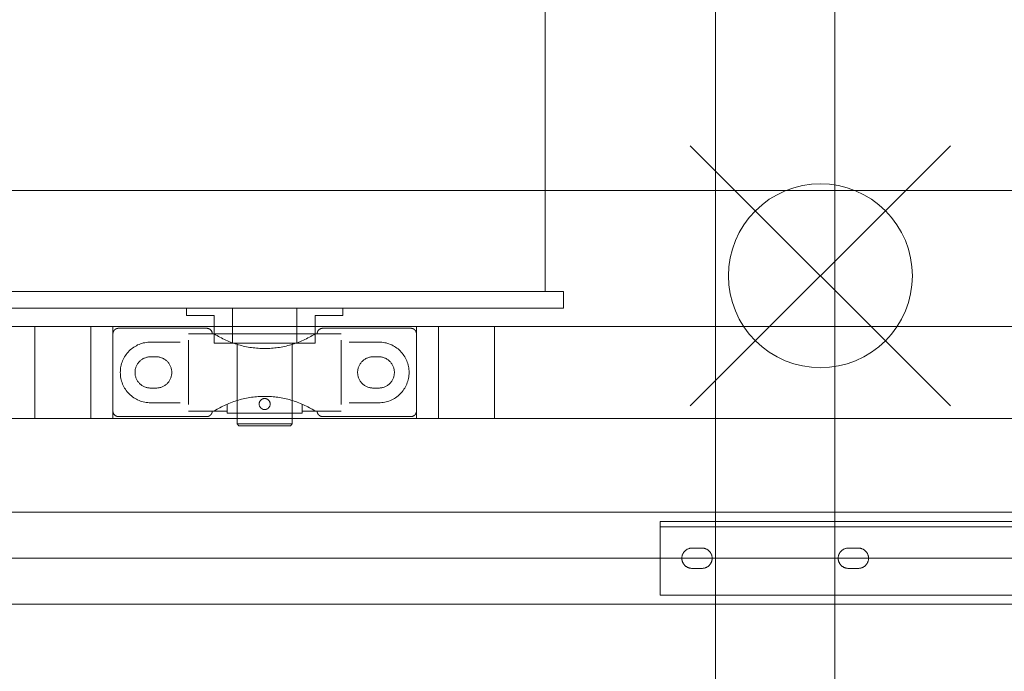
# Model space of a CAD drawing. Units: millimetres. Extents: x -31501 to 31501, y -22274 to 22274.
# Drawn here: x 18073 to 18608, y 6081 to 6435 of the extents above; entities that cross this region are included whole.
import ezdxf

# ---------------------------------------------------------------- set-up
doc = ezdxf.new("R2010")
doc.units = ezdxf.units.MM
doc.header["$LTSCALE"] = 381
doc.linetypes.add('AM_ISO02W050x2', pattern=[0.738189, 0.590551, -0.147638])
doc.layers.get('0').update_dxf_attribs({"lineweight": 18})
for name, color, linetype, lineweight in [('drum', 7, 'Continuous', 18), ('frame', 7, 'Continuous', 50), ('machinebase', 7, 'Continuous', 18), ('pillowbase', 7, 'Continuous', 18), ('S45C SHAFT', 7, 'Continuous', 18), ('S_Sunoko1', 7, 'Continuous', 20), ('SA57-0.4', 7, 'Continuous', 18), ('turimono', 7, 'Continuous', 50), ('サーフェス パターン', 7, 'Continuous', 5), ('一般', 7, 'Continuous', 5)]:
    doc.layers.add(name, color=color, linetype=linetype, lineweight=lineweight)
doc.layers.add('S_kikou0', color=7, linetype='Continuous', lineweight=20, true_color=0x28bda9)
doc.layers.add('turiten', color=2, linetype='Continuous', lineweight=35, true_color=0xffff00)

# ---------------------------------------------------------------- blocks, each defined once
blk = doc.blocks.new('turiten2')
at = {"layer": 'turiten', "color": 1, "linetype": 'Continuous', "lineweight": 18, "true_color": 0xff0000}
for points in [[(-35.35, 35.36, 0), (35.36, -35.35, 0)], [(-35.35, -35.35, 0), (35.36, 35.36, 0)]]:
    blk.add_polyline3d(points, dxfattribs=at)
at = {"layer": 'turiten', "color": 7, "linetype": 'Continuous', "lineweight": 18}
blk.add_polyline3d([(25, 0, 0), (24.88, -2.45, 0), (24.52, -4.88, 0), (23.92, -7.26, 0), (23.1, -9.57, 0), (22.05, -11.78, 0), (20.79, -13.89, 0), (19.33, -15.86, 0), (17.68, -17.68, 0), (15.86, -19.32, 0), (13.89, -20.79, 0), (11.79, -22.05, 0), (9.57, -23.1, 0), (7.26, -23.92, 0), (4.88, -24.52, 0), (2.45, -24.88, 0), (0, -25, 0), (-2.45, -24.88, 0), (-4.88, -24.52, 0), (-7.26, -23.92, 0), (-9.57, -23.1, 0), (-11.78, -22.05, 0), (-13.89, -20.79, 0), (-15.86, -19.32, 0), (-17.68, -17.68, 0), (-19.32, -15.86, 0), (-20.79, -13.89, 0), (-22.05, -11.78, 0), (-23.1, -9.57, 0), (-23.92, -7.26, 0), (-24.52, -4.88, 0), (-24.88, -2.45, 0), (-25, 0, 0), (-24.88, 2.45, 0), (-24.52, 4.88, 0), (-23.92, 7.26, 0), (-23.1, 9.57, 0), (-22.05, 11.79, 0), (-20.79, 13.89, 0), (-19.32, 15.86, 0), (-17.68, 17.68, 0), (-15.86, 19.33, 0), (-13.89, 20.79, 0), (-11.78, 22.05, 0), (-9.57, 23.1, 0), (-7.26, 23.92, 0), (-4.88, 24.52, 0), (-2.45, 24.88, 0), (0, 25, 0), (2.45, 24.88, 0), (4.88, 24.52, 0), (7.26, 23.92, 0), (9.57, 23.1, 0), (11.79, 22.05, 0), (13.89, 20.79, 0), (15.86, 19.33, 0), (17.68, 17.68, 0), (19.33, 15.86, 0), (20.79, 13.89, 0), (22.05, 11.79, 0), (23.1, 9.57, 0), (23.92, 7.26, 0), (24.52, 4.88, 0), (24.88, 2.45, 0), (25, 0, 0)], dxfattribs=at)
blk = doc.blocks.new('グループ-409-1')
at = {"color": 7, "linetype": 'Continuous', "lineweight": 5}
for points in [[(18123.42, 6264.07, 0), (18123.42, 6264.14, 0), (18123.42, 6264.22, 0), (18123.43, 6264.29, 0), (18123.43, 6264.36, 0), (18123.44, 6264.44, 0), (18123.45, 6264.51, 0), (18123.46, 6264.58, 0), (18123.48, 6264.66, 0), (18123.49, 6264.73, 0), (18123.51, 6264.8, 0), (18123.53, 6264.87, 0), (18123.55, 6264.94, 0), (18123.57, 6265.01, 0), (18123.59, 6265.08, 0), (18123.62, 6265.15, 0), (18123.65, 6265.22, 0), (18123.68, 6265.29, 0), (18123.71, 6265.35, 0), (18123.74, 6265.42, 0), (18123.77, 6265.48, 0), (18123.81, 6265.55, 0), (18123.84, 6265.61, 0), (18123.88, 6265.68, 0), (18123.92, 6265.74, 0), (18123.96, 6265.8, 0), (18124.01, 6265.86, 0), (18124.05, 6265.92, 0), (18124.1, 6265.97, 0), (18124.15, 6266.03, 0), (18124.19, 6266.08, 0), (18124.24, 6266.14, 0), (18124.3, 6266.19, 0), (18124.35, 6266.24, 0), (18124.4, 6266.29, 0), (18124.46, 6266.34, 0), (18124.51, 6266.39, 0), (18124.57, 6266.44, 0), (18124.63, 6266.48, 0), (18124.69, 6266.52, 0), (18124.75, 6266.56, 0), (18124.81, 6266.6, 0), (18124.88, 6266.64, 0), (18124.94, 6266.68, 0), (18125, 6266.72, 0), (18125.07, 6266.75, 0), (18125.13, 6266.78, 0), (18125.2, 6266.81, 0), (18125.27, 6266.84, 0), (18125.34, 6266.87, 0), (18125.41, 6266.89, 0), (18125.48, 6266.92, 0), (18125.55, 6266.94, 0), (18125.62, 6266.96, 0), (18125.69, 6266.98, 0), (18125.76, 6267, 0), (18125.83, 6267.01, 0), (18125.9, 6267.03, 0), (18125.98, 6267.04, 0), (18126.05, 6267.05, 0), (18126.12, 6267.06, 0), (18126.2, 6267.06, 0), (18126.27, 6267.07, 0), (18126.34, 6267.07, 0), (18126.42, 6267.07, 0)], [(18123.42, 6264.07, 0), (18123.42, 6222.07, 0)], [(18126.42, 6267.07, 0), (18174.42, 6267.07, 0)], [(18164.42, 6264.07, 0), (18247.42, 6264.07, 0)], [(18174.42, 6267.07, 0), (18174.49, 6267.07, 0), (18174.56, 6267.07, 0), (18174.64, 6267.06, 0), (18174.71, 6267.06, 0), (18174.78, 6267.05, 0), (18174.86, 6267.04, 0), (18174.93, 6267.03, 0), (18175, 6267.01, 0), (18175.07, 6267, 0), (18175.15, 6266.98, 0), (18175.22, 6266.96, 0), (18175.29, 6266.94, 0), (18175.36, 6266.92, 0), (18175.43, 6266.89, 0), (18175.5, 6266.87, 0), (18175.57, 6266.84, 0), (18175.63, 6266.81, 0), (18175.7, 6266.78, 0), (18175.77, 6266.75, 0), (18175.83, 6266.72, 0), (18175.9, 6266.68, 0), (18175.96, 6266.64, 0), (18176.02, 6266.6, 0), (18176.08, 6266.56, 0), (18176.15, 6266.52, 0), (18176.2, 6266.48, 0), (18176.26, 6266.44, 0), (18176.32, 6266.39, 0), (18176.38, 6266.34, 0), (18176.43, 6266.29, 0), (18176.49, 6266.24, 0), (18176.54, 6266.19, 0), (18176.59, 6266.14, 0), (18176.64, 6266.08, 0), (18176.69, 6266.03, 0), (18176.74, 6265.97, 0), (18176.78, 6265.92, 0), (18176.83, 6265.86, 0), (18176.87, 6265.8, 0), (18176.91, 6265.74, 0), (18176.95, 6265.68, 0), (18176.99, 6265.61, 0), (18177.03, 6265.55, 0), (18177.06, 6265.48, 0), (18177.1, 6265.42, 0), (18177.13, 6265.35, 0), (18177.16, 6265.29, 0), (18177.19, 6265.22, 0), (18177.22, 6265.15, 0), (18177.24, 6265.08, 0), (18177.27, 6265.01, 0), (18177.29, 6264.94, 0), (18177.31, 6264.87, 0), (18177.33, 6264.8, 0), (18177.34, 6264.73, 0), (18177.36, 6264.66, 0), (18177.37, 6264.58, 0), (18177.39, 6264.51, 0), (18177.4, 6264.44, 0), (18177.4, 6264.36, 0), (18177.41, 6264.29, 0), (18177.41, 6264.22, 0), (18177.42, 6264.14, 0), (18177.42, 6264.07, 0)], [(18233.34, 6264.07, 0), (18232.57, 6263.59, 0), (18231.8, 6263.12, 0), (18231.01, 6262.67, 0), (18230.22, 6262.23, 0), (18229.42, 6261.81, 0), (18228.62, 6261.4, 0), (18227.8, 6261, 0), (18226.98, 6260.62, 0), (18226.15, 6260.26, 0), (18225.32, 6259.91, 0), (18224.48, 6259.57, 0), (18223.64, 6259.25, 0), (18222.78, 6258.94, 0), (18221.93, 6258.65, 0), (18221.07, 6258.37, 0), (18220.2, 6258.11, 0), (18219.33, 6257.87, 0), (18218.45, 6257.64, 0), (18217.58, 6257.42, 0), (18216.69, 6257.22, 0), (18215.81, 6257.04, 0), (18214.92, 6256.87, 0), (18214.03, 6256.72, 0), (18213.13, 6256.58, 0), (18212.23, 6256.46, 0), (18211.34, 6256.36, 0), (18210.44, 6256.27, 0), (18209.53, 6256.2, 0), (18208.63, 6256.14, 0), (18207.73, 6256.1, 0), (18206.82, 6256.08, 0), (18205.92, 6256.07, 0), (18205.01, 6256.08, 0), (18204.11, 6256.1, 0), (18203.2, 6256.14, 0), (18202.3, 6256.2, 0), (18201.4, 6256.27, 0), (18200.5, 6256.36, 0), (18199.6, 6256.46, 0), (18198.7, 6256.58, 0), (18197.81, 6256.72, 0), (18196.92, 6256.87, 0), (18196.03, 6257.04, 0), (18195.14, 6257.22, 0), (18194.26, 6257.42, 0), (18193.38, 6257.64, 0), (18192.51, 6257.87, 0), (18191.63, 6258.11, 0), (18190.77, 6258.37, 0), (18189.91, 6258.65, 0), (18189.05, 6258.94, 0), (18188.2, 6259.25, 0), (18187.35, 6259.57, 0), (18186.51, 6259.91, 0), (18185.68, 6260.26, 0), (18184.85, 6260.62, 0), (18184.03, 6261, 0), (18183.22, 6261.4, 0), (18182.41, 6261.81, 0), (18181.61, 6262.23, 0), (18180.82, 6262.67, 0), (18180.04, 6263.12, 0), (18179.26, 6263.59, 0), (18178.49, 6264.07, 0)], [(18234.42, 6264.07, 0), (18234.42, 6264.14, 0), (18234.42, 6264.22, 0), (18234.43, 6264.29, 0), (18234.43, 6264.36, 0), (18234.44, 6264.44, 0), (18234.45, 6264.51, 0), (18234.46, 6264.58, 0), (18234.48, 6264.66, 0), (18234.49, 6264.73, 0), (18234.51, 6264.8, 0), (18234.53, 6264.87, 0), (18234.55, 6264.94, 0), (18234.57, 6265.01, 0), (18234.59, 6265.08, 0), (18234.62, 6265.15, 0), (18234.65, 6265.22, 0), (18234.67, 6265.29, 0), (18234.71, 6265.35, 0), (18234.74, 6265.42, 0), (18234.77, 6265.48, 0), (18234.81, 6265.55, 0), (18234.84, 6265.61, 0), (18234.88, 6265.68, 0), (18234.92, 6265.74, 0), (18234.96, 6265.8, 0), (18235.01, 6265.86, 0), (18235.05, 6265.92, 0), (18235.1, 6265.97, 0), (18235.15, 6266.03, 0), (18235.19, 6266.08, 0), (18235.24, 6266.14, 0), (18235.3, 6266.19, 0), (18235.35, 6266.24, 0), (18235.4, 6266.29, 0), (18235.46, 6266.34, 0), (18235.51, 6266.39, 0), (18235.57, 6266.44, 0), (18235.63, 6266.48, 0), (18235.69, 6266.52, 0), (18235.75, 6266.56, 0), (18235.81, 6266.6, 0), (18235.88, 6266.64, 0), (18235.94, 6266.68, 0), (18236, 6266.72, 0), (18236.07, 6266.75, 0), (18236.13, 6266.78, 0), (18236.2, 6266.81, 0), (18236.27, 6266.84, 0), (18236.34, 6266.87, 0), (18236.41, 6266.89, 0), (18236.48, 6266.92, 0), (18236.55, 6266.94, 0), (18236.62, 6266.96, 0), (18236.69, 6266.98, 0), (18236.76, 6267, 0), (18236.83, 6267.01, 0), (18236.9, 6267.03, 0), (18236.98, 6267.04, 0), (18237.05, 6267.05, 0), (18237.12, 6267.06, 0), (18237.2, 6267.06, 0), (18237.27, 6267.07, 0), (18237.34, 6267.07, 0), (18237.42, 6267.07, 0)], [(18285.42, 6267.07, 0), (18237.42, 6267.07, 0)], [(18285.42, 6267.07, 0), (18285.49, 6267.07, 0), (18285.56, 6267.07, 0), (18285.64, 6267.06, 0), (18285.71, 6267.06, 0), (18285.78, 6267.05, 0), (18285.86, 6267.04, 0), (18285.93, 6267.03, 0), (18286, 6267.01, 0), (18286.07, 6267, 0), (18286.15, 6266.98, 0), (18286.22, 6266.96, 0), (18286.29, 6266.94, 0), (18286.36, 6266.92, 0), (18286.43, 6266.89, 0), (18286.5, 6266.87, 0), (18286.57, 6266.84, 0), (18286.63, 6266.81, 0), (18286.7, 6266.78, 0), (18286.77, 6266.75, 0), (18286.83, 6266.72, 0), (18286.9, 6266.68, 0), (18286.96, 6266.64, 0), (18287.02, 6266.6, 0), (18287.08, 6266.56, 0), (18287.15, 6266.52, 0), (18287.2, 6266.48, 0), (18287.26, 6266.44, 0), (18287.32, 6266.39, 0), (18287.38, 6266.34, 0), (18287.43, 6266.29, 0), (18287.49, 6266.24, 0), (18287.54, 6266.19, 0), (18287.59, 6266.14, 0), (18287.64, 6266.08, 0), (18287.69, 6266.03, 0), (18287.74, 6265.97, 0), (18287.78, 6265.92, 0), (18287.83, 6265.86, 0), (18287.87, 6265.8, 0), (18287.91, 6265.74, 0), (18287.95, 6265.68, 0), (18287.99, 6265.61, 0), (18288.03, 6265.55, 0), (18288.06, 6265.48, 0), (18288.1, 6265.42, 0), (18288.13, 6265.35, 0), (18288.16, 6265.29, 0), (18288.19, 6265.22, 0), (18288.22, 6265.15, 0), (18288.24, 6265.08, 0), (18288.27, 6265.01, 0), (18288.29, 6264.94, 0), (18288.31, 6264.87, 0), (18288.33, 6264.8, 0), (18288.34, 6264.73, 0), (18288.36, 6264.66, 0), (18288.37, 6264.58, 0), (18288.39, 6264.51, 0), (18288.4, 6264.44, 0), (18288.4, 6264.36, 0), (18288.41, 6264.29, 0), (18288.41, 6264.22, 0), (18288.42, 6264.14, 0), (18288.42, 6264.07, 0)], [(18288.42, 6264.07, 0), (18288.42, 6222.07, 0)], [(18143.92, 6226.57, 0), (18143.11, 6226.59, 0), (18142.3, 6226.65, 0), (18141.5, 6226.75, 0), (18140.7, 6226.89, 0), (18139.91, 6227.06, 0), (18139.13, 6227.28, 0), (18138.36, 6227.53, 0), (18137.6, 6227.83, 0), (18136.86, 6228.15, 0), (18136.14, 6228.52, 0), (18135.43, 6228.92, 0), (18134.75, 6229.35, 0), (18134.09, 6229.82, 0), (18133.45, 6230.32, 0), (18132.84, 6230.84, 0), (18132.25, 6231.4, 0), (18131.69, 6231.99, 0), (18131.16, 6232.6, 0), (18130.66, 6233.24, 0), (18130.2, 6233.9, 0), (18129.77, 6234.59, 0), (18129.37, 6235.29, 0), (18129, 6236.02, 0), (18128.67, 6236.76, 0), (18128.38, 6237.51, 0), (18128.13, 6238.28, 0), (18127.91, 6239.06, 0), (18127.73, 6239.85, 0), (18127.6, 6240.65, 0), (18127.5, 6241.45, 0), (18127.44, 6242.26, 0), (18127.42, 6243.07, 0), (18127.44, 6243.88, 0), (18127.5, 6244.69, 0), (18127.6, 6245.49, 0), (18127.73, 6246.29, 0), (18127.91, 6247.08, 0), (18128.13, 6247.86, 0), (18128.38, 6248.63, 0), (18128.67, 6249.38, 0), (18129, 6250.12, 0), (18129.37, 6250.85, 0), (18129.77, 6251.55, 0), (18130.2, 6252.24, 0), (18130.66, 6252.9, 0), (18131.16, 6253.54, 0), (18131.69, 6254.15, 0), (18132.25, 6254.74, 0), (18132.84, 6255.3, 0), (18133.45, 6255.82, 0), (18134.09, 6256.32, 0), (18134.75, 6256.79, 0), (18135.43, 6257.22, 0), (18136.14, 6257.62, 0), (18136.86, 6257.99, 0), (18137.6, 6258.31, 0), (18138.36, 6258.61, 0), (18139.13, 6258.86, 0), (18139.91, 6259.08, 0), (18140.7, 6259.25, 0), (18141.5, 6259.39, 0), (18142.3, 6259.49, 0), (18143.11, 6259.55, 0), (18143.92, 6259.57, 0)], [(18143.92, 6259.57, 0), (18160.03, 6259.57, 0)], [(18164.42, 6260.57, 0), (18164.42, 6225.57, 0)], [(18188.96, 6258.97, 0), (18222.87, 6258.97, 0)], [(18247.42, 6260.57, 0), (18247.42, 6225.57, 0)], [(18267.92, 6259.57, 0), (18251.81, 6259.57, 0)], [(18267.92, 6259.57, 0), (18268.73, 6259.55, 0), (18269.53, 6259.49, 0), (18270.34, 6259.39, 0), (18271.14, 6259.25, 0), (18271.93, 6259.08, 0), (18272.71, 6258.86, 0), (18273.48, 6258.61, 0), (18274.23, 6258.31, 0), (18274.97, 6257.99, 0), (18275.7, 6257.62, 0), (18276.4, 6257.22, 0), (18277.08, 6256.79, 0), (18277.75, 6256.32, 0), (18278.39, 6255.82, 0), (18279, 6255.3, 0), (18279.58, 6254.74, 0), (18280.14, 6254.15, 0), (18280.67, 6253.54, 0), (18281.17, 6252.9, 0), (18281.64, 6252.24, 0), (18282.07, 6251.55, 0), (18282.47, 6250.85, 0), (18282.83, 6250.12, 0), (18283.16, 6249.38, 0), (18283.45, 6248.63, 0), (18283.71, 6247.86, 0), (18283.92, 6247.08, 0), (18284.1, 6246.29, 0), (18284.24, 6245.49, 0), (18284.34, 6244.69, 0), (18284.4, 6243.88, 0), (18284.42, 6243.07, 0), (18284.4, 6242.26, 0), (18284.34, 6241.45, 0), (18284.24, 6240.65, 0), (18284.1, 6239.85, 0), (18283.92, 6239.06, 0), (18283.71, 6238.28, 0), (18283.45, 6237.51, 0), (18283.16, 6236.76, 0), (18282.83, 6236.02, 0), (18282.47, 6235.29, 0), (18282.07, 6234.59, 0), (18281.64, 6233.9, 0), (18281.17, 6233.24, 0), (18280.67, 6232.6, 0), (18280.14, 6231.99, 0), (18279.58, 6231.4, 0), (18279, 6230.84, 0), (18278.39, 6230.32, 0), (18277.75, 6229.82, 0), (18277.08, 6229.35, 0), (18276.4, 6228.92, 0), (18275.7, 6228.52, 0), (18274.97, 6228.15, 0), (18274.23, 6227.83, 0), (18273.48, 6227.53, 0), (18272.71, 6227.28, 0), (18271.93, 6227.06, 0), (18271.14, 6226.89, 0), (18270.34, 6226.75, 0), (18269.53, 6226.65, 0), (18268.73, 6226.59, 0), (18267.92, 6226.57, 0)], [(18143.92, 6234.57, 0), (18143.5, 6234.58, 0), (18143.08, 6234.61, 0), (18142.67, 6234.66, 0), (18142.26, 6234.73, 0), (18141.85, 6234.82, 0), (18141.45, 6234.94, 0), (18141.05, 6235.07, 0), (18140.66, 6235.22, 0), (18140.28, 6235.39, 0), (18139.91, 6235.57, 0), (18139.55, 6235.78, 0), (18139.2, 6236, 0), (18138.85, 6236.24, 0), (18138.53, 6236.5, 0), (18138.21, 6236.77, 0), (18137.91, 6237.06, 0), (18137.62, 6237.36, 0), (18137.35, 6237.68, 0), (18137.09, 6238.01, 0), (18136.85, 6238.35, 0), (18136.63, 6238.7, 0), (18136.42, 6239.06, 0), (18136.23, 6239.44, 0), (18136.06, 6239.82, 0), (18135.91, 6240.21, 0), (18135.78, 6240.6, 0), (18135.67, 6241, 0), (18135.58, 6241.41, 0), (18135.51, 6241.82, 0), (18135.46, 6242.24, 0), (18135.43, 6242.65, 0), (18135.42, 6243.07, 0), (18135.43, 6243.49, 0), (18135.46, 6243.9, 0), (18135.51, 6244.32, 0), (18135.58, 6244.73, 0), (18135.67, 6245.14, 0), (18135.78, 6245.54, 0), (18135.91, 6245.93, 0), (18136.06, 6246.32, 0), (18136.23, 6246.7, 0), (18136.42, 6247.08, 0), (18136.63, 6247.44, 0), (18136.85, 6247.79, 0), (18137.09, 6248.13, 0), (18137.35, 6248.46, 0), (18137.62, 6248.78, 0), (18137.91, 6249.08, 0), (18138.21, 6249.37, 0), (18138.53, 6249.64, 0), (18138.85, 6249.9, 0), (18139.2, 6250.14, 0), (18139.55, 6250.36, 0), (18139.91, 6250.57, 0), (18140.28, 6250.75, 0), (18140.66, 6250.92, 0), (18141.05, 6251.07, 0), (18141.45, 6251.2, 0), (18141.85, 6251.32, 0), (18142.26, 6251.41, 0), (18142.67, 6251.48, 0), (18143.08, 6251.53, 0), (18143.5, 6251.56, 0), (18143.92, 6251.57, 0)], [(18143.92, 6251.57, 0), (18146.92, 6251.57, 0)], [(18146.92, 6251.57, 0), (18147.33, 6251.56, 0), (18147.75, 6251.53, 0), (18148.16, 6251.48, 0), (18148.58, 6251.41, 0), (18148.98, 6251.32, 0), (18149.39, 6251.2, 0), (18149.78, 6251.07, 0), (18150.17, 6250.92, 0), (18150.55, 6250.75, 0), (18150.92, 6250.57, 0), (18151.29, 6250.36, 0), (18151.64, 6250.14, 0), (18151.98, 6249.9, 0), (18152.31, 6249.64, 0), (18152.63, 6249.37, 0), (18152.93, 6249.08, 0), (18153.22, 6248.78, 0), (18153.49, 6248.46, 0), (18153.74, 6248.13, 0), (18153.99, 6247.79, 0), (18154.21, 6247.44, 0), (18154.41, 6247.08, 0), (18154.6, 6246.7, 0), (18154.77, 6246.32, 0), (18154.92, 6245.93, 0), (18155.05, 6245.54, 0), (18155.16, 6245.14, 0), (18155.25, 6244.73, 0), (18155.33, 6244.32, 0), (18155.38, 6243.9, 0), (18155.41, 6243.49, 0), (18155.42, 6243.07, 0), (18155.41, 6242.65, 0), (18155.38, 6242.24, 0), (18155.33, 6241.82, 0), (18155.25, 6241.41, 0), (18155.16, 6241, 0), (18155.05, 6240.6, 0), (18154.92, 6240.21, 0), (18154.77, 6239.82, 0), (18154.6, 6239.44, 0), (18154.41, 6239.06, 0), (18154.21, 6238.7, 0), (18153.99, 6238.35, 0), (18153.74, 6238.01, 0), (18153.49, 6237.68, 0), (18153.22, 6237.36, 0), (18152.93, 6237.06, 0), (18152.63, 6236.77, 0), (18152.31, 6236.5, 0), (18151.98, 6236.24, 0), (18151.64, 6236, 0), (18151.29, 6235.78, 0), (18150.92, 6235.57, 0), (18150.55, 6235.39, 0), (18150.17, 6235.22, 0), (18149.78, 6235.07, 0), (18149.39, 6234.94, 0), (18148.98, 6234.82, 0), (18148.58, 6234.73, 0), (18148.16, 6234.66, 0), (18147.75, 6234.61, 0), (18147.33, 6234.58, 0), (18146.92, 6234.57, 0)], [(18264.92, 6234.57, 0), (18264.5, 6234.58, 0), (18264.08, 6234.61, 0), (18263.67, 6234.66, 0), (18263.26, 6234.73, 0), (18262.85, 6234.82, 0), (18262.45, 6234.94, 0), (18262.05, 6235.07, 0), (18261.66, 6235.22, 0), (18261.28, 6235.39, 0), (18260.91, 6235.57, 0), (18260.55, 6235.78, 0), (18260.2, 6236, 0), (18259.85, 6236.24, 0), (18259.53, 6236.5, 0), (18259.21, 6236.77, 0), (18258.91, 6237.06, 0), (18258.62, 6237.36, 0), (18258.35, 6237.68, 0), (18258.09, 6238.01, 0), (18257.85, 6238.35, 0), (18257.63, 6238.7, 0), (18257.42, 6239.06, 0), (18257.23, 6239.44, 0), (18257.06, 6239.82, 0), (18256.91, 6240.21, 0), (18256.78, 6240.6, 0), (18256.67, 6241, 0), (18256.58, 6241.41, 0), (18256.51, 6241.82, 0), (18256.46, 6242.24, 0), (18256.43, 6242.65, 0), (18256.42, 6243.07, 0), (18256.43, 6243.49, 0), (18256.46, 6243.9, 0), (18256.51, 6244.32, 0), (18256.58, 6244.73, 0), (18256.67, 6245.14, 0), (18256.78, 6245.54, 0), (18256.91, 6245.93, 0), (18257.06, 6246.32, 0), (18257.23, 6246.7, 0), (18257.42, 6247.08, 0), (18257.63, 6247.44, 0), (18257.85, 6247.79, 0), (18258.09, 6248.13, 0), (18258.35, 6248.46, 0), (18258.62, 6248.78, 0), (18258.91, 6249.08, 0), (18259.21, 6249.37, 0), (18259.53, 6249.64, 0), (18259.85, 6249.9, 0), (18260.2, 6250.14, 0), (18260.55, 6250.36, 0), (18260.91, 6250.57, 0), (18261.28, 6250.75, 0), (18261.66, 6250.92, 0), (18262.05, 6251.07, 0), (18262.45, 6251.2, 0), (18262.85, 6251.32, 0), (18263.26, 6251.41, 0), (18263.67, 6251.48, 0), (18264.08, 6251.53, 0), (18264.5, 6251.56, 0), (18264.92, 6251.57, 0)], [(18267.92, 6251.57, 0), (18264.92, 6251.57, 0)], [(18267.92, 6251.57, 0), (18268.33, 6251.56, 0), (18268.75, 6251.53, 0), (18269.16, 6251.48, 0), (18269.58, 6251.41, 0), (18269.98, 6251.32, 0), (18270.39, 6251.2, 0), (18270.78, 6251.07, 0), (18271.17, 6250.92, 0), (18271.55, 6250.75, 0), (18271.92, 6250.57, 0), (18272.29, 6250.36, 0), (18272.64, 6250.14, 0), (18272.98, 6249.9, 0), (18273.31, 6249.64, 0), (18273.63, 6249.37, 0), (18273.93, 6249.08, 0), (18274.22, 6248.78, 0), (18274.49, 6248.46, 0), (18274.74, 6248.13, 0), (18274.99, 6247.79, 0), (18275.21, 6247.44, 0), (18275.41, 6247.08, 0), (18275.6, 6246.7, 0), (18275.77, 6246.32, 0), (18275.92, 6245.93, 0), (18276.05, 6245.54, 0), (18276.16, 6245.14, 0), (18276.25, 6244.73, 0), (18276.33, 6244.32, 0), (18276.38, 6243.9, 0), (18276.41, 6243.49, 0), (18276.42, 6243.07, 0), (18276.41, 6242.65, 0), (18276.38, 6242.24, 0), (18276.33, 6241.82, 0), (18276.25, 6241.41, 0), (18276.16, 6241, 0), (18276.05, 6240.6, 0), (18275.92, 6240.21, 0), (18275.77, 6239.82, 0), (18275.6, 6239.44, 0), (18275.41, 6239.06, 0), (18275.21, 6238.7, 0), (18274.99, 6238.35, 0), (18274.74, 6238.01, 0), (18274.49, 6237.68, 0), (18274.22, 6237.36, 0), (18273.93, 6237.06, 0), (18273.63, 6236.77, 0), (18273.31, 6236.5, 0), (18272.98, 6236.24, 0), (18272.64, 6236, 0), (18272.29, 6235.78, 0), (18271.92, 6235.57, 0), (18271.55, 6235.39, 0), (18271.17, 6235.22, 0), (18270.78, 6235.07, 0), (18270.39, 6234.94, 0), (18269.98, 6234.82, 0), (18269.58, 6234.73, 0), (18269.16, 6234.66, 0), (18268.75, 6234.61, 0), (18268.33, 6234.58, 0), (18267.92, 6234.57, 0)], [(18143.92, 6234.57, 0), (18146.92, 6234.57, 0)], [(18267.92, 6234.57, 0), (18264.92, 6234.57, 0)], [(18143.92, 6226.57, 0), (18160.03, 6226.57, 0)], [(18178.5, 6222.07, 0), (18179.26, 6222.55, 0), (18180.04, 6223.02, 0), (18180.82, 6223.47, 0), (18181.61, 6223.91, 0), (18182.41, 6224.33, 0), (18183.22, 6224.74, 0), (18184.03, 6225.14, 0), (18184.85, 6225.52, 0), (18185.68, 6225.88, 0), (18186.51, 6226.23, 0), (18187.35, 6226.57, 0), (18188.2, 6226.89, 0), (18189.05, 6227.2, 0), (18189.91, 6227.49, 0), (18190.77, 6227.77, 0), (18191.63, 6228.03, 0), (18192.51, 6228.27, 0), (18193.38, 6228.51, 0), (18194.26, 6228.72, 0), (18195.14, 6228.92, 0), (18196.03, 6229.1, 0), (18196.92, 6229.27, 0), (18197.81, 6229.42, 0), (18198.7, 6229.56, 0), (18199.6, 6229.68, 0), (18200.5, 6229.78, 0), (18201.4, 6229.87, 0), (18202.3, 6229.94, 0), (18203.2, 6230, 0), (18204.11, 6230.04, 0), (18205.01, 6230.06, 0), (18205.92, 6230.07, 0), (18206.82, 6230.06, 0), (18207.73, 6230.04, 0), (18208.63, 6230, 0), (18209.53, 6229.94, 0), (18210.44, 6229.87, 0), (18211.34, 6229.78, 0), (18212.23, 6229.68, 0), (18213.13, 6229.56, 0), (18214.03, 6229.42, 0), (18214.92, 6229.27, 0), (18215.81, 6229.1, 0), (18216.69, 6228.92, 0), (18217.58, 6228.72, 0), (18218.45, 6228.51, 0), (18219.33, 6228.27, 0), (18220.2, 6228.03, 0), (18221.07, 6227.77, 0), (18221.93, 6227.49, 0), (18222.78, 6227.2, 0), (18223.64, 6226.89, 0), (18224.48, 6226.57, 0), (18225.32, 6226.23, 0), (18226.15, 6225.88, 0), (18226.98, 6225.52, 0), (18227.8, 6225.14, 0), (18228.62, 6224.74, 0), (18229.42, 6224.33, 0), (18230.22, 6223.91, 0), (18231.01, 6223.47, 0), (18231.8, 6223.02, 0), (18232.57, 6222.55, 0), (18233.34, 6222.07, 0)], [(18185.52, 6220.87, 0), (18185.52, 6225.81, 0)], [(18208.92, 6225.87, 0), (18208.9, 6225.58, 0), (18208.86, 6225.28, 0), (18208.79, 6225, 0), (18208.69, 6224.72, 0), (18208.56, 6224.46, 0), (18208.41, 6224.2, 0), (18208.24, 6223.97, 0), (18208.04, 6223.75, 0), (18207.82, 6223.55, 0), (18207.58, 6223.38, 0), (18207.33, 6223.22, 0), (18207.07, 6223.1, 0), (18206.79, 6223, 0), (18206.5, 6222.93, 0), (18206.21, 6222.88, 0), (18205.92, 6222.87, 0), (18205.62, 6222.88, 0), (18205.33, 6222.93, 0), (18205.05, 6223, 0), (18204.77, 6223.1, 0), (18204.5, 6223.22, 0), (18204.25, 6223.38, 0), (18204.01, 6223.55, 0), (18203.8, 6223.75, 0), (18203.6, 6223.97, 0), (18203.42, 6224.2, 0), (18203.27, 6224.46, 0), (18203.15, 6224.72, 0), (18203.05, 6225, 0), (18202.98, 6225.28, 0), (18202.93, 6225.58, 0), (18202.92, 6225.87, 0), (18202.93, 6226.16, 0), (18202.98, 6226.46, 0), (18203.05, 6226.74, 0), (18203.15, 6227.02, 0), (18203.27, 6227.28, 0), (18203.42, 6227.54, 0), (18203.6, 6227.77, 0), (18203.8, 6227.99, 0), (18204.01, 6228.19, 0), (18204.25, 6228.36, 0), (18204.5, 6228.52, 0), (18204.77, 6228.64, 0), (18205.05, 6228.74, 0), (18205.33, 6228.81, 0), (18205.62, 6228.86, 0), (18205.92, 6228.87, 0), (18206.21, 6228.86, 0), (18206.5, 6228.81, 0), (18206.79, 6228.74, 0), (18207.07, 6228.64, 0), (18207.33, 6228.52, 0), (18207.58, 6228.36, 0), (18207.82, 6228.19, 0), (18208.04, 6227.99, 0), (18208.24, 6227.77, 0), (18208.41, 6227.54, 0), (18208.56, 6227.28, 0), (18208.69, 6227.02, 0), (18208.79, 6226.74, 0), (18208.86, 6226.46, 0), (18208.9, 6226.16, 0), (18208.92, 6225.87, 0)], [(18226.32, 6220.87, 0), (18226.32, 6225.81, 0)], [(18267.92, 6226.57, 0), (18251.81, 6226.57, 0)], [(18126.42, 6219.07, 0), (18126.34, 6219.07, 0), (18126.27, 6219.07, 0), (18126.2, 6219.08, 0), (18126.12, 6219.08, 0), (18126.05, 6219.09, 0), (18125.98, 6219.1, 0), (18125.9, 6219.11, 0), (18125.83, 6219.13, 0), (18125.76, 6219.14, 0), (18125.69, 6219.16, 0), (18125.62, 6219.18, 0), (18125.55, 6219.2, 0), (18125.48, 6219.22, 0), (18125.41, 6219.25, 0), (18125.34, 6219.27, 0), (18125.27, 6219.3, 0), (18125.2, 6219.33, 0), (18125.13, 6219.36, 0), (18125.07, 6219.39, 0), (18125, 6219.42, 0), (18124.94, 6219.46, 0), (18124.88, 6219.5, 0), (18124.81, 6219.54, 0), (18124.75, 6219.58, 0), (18124.69, 6219.62, 0), (18124.63, 6219.66, 0), (18124.57, 6219.71, 0), (18124.51, 6219.75, 0), (18124.46, 6219.8, 0), (18124.4, 6219.85, 0), (18124.35, 6219.9, 0), (18124.3, 6219.95, 0), (18124.24, 6220, 0), (18124.19, 6220.06, 0), (18124.15, 6220.11, 0), (18124.1, 6220.17, 0), (18124.05, 6220.22, 0), (18124.01, 6220.28, 0), (18123.96, 6220.34, 0), (18123.92, 6220.4, 0), (18123.88, 6220.47, 0), (18123.84, 6220.53, 0), (18123.81, 6220.59, 0), (18123.77, 6220.66, 0), (18123.74, 6220.72, 0), (18123.71, 6220.79, 0), (18123.68, 6220.85, 0), (18123.65, 6220.92, 0), (18123.62, 6220.99, 0), (18123.59, 6221.06, 0), (18123.57, 6221.13, 0), (18123.55, 6221.2, 0), (18123.53, 6221.27, 0), (18123.51, 6221.34, 0), (18123.49, 6221.41, 0), (18123.48, 6221.48, 0), (18123.46, 6221.56, 0), (18123.45, 6221.63, 0), (18123.44, 6221.7, 0), (18123.43, 6221.78, 0), (18123.43, 6221.85, 0), (18123.42, 6221.92, 0), (18123.42, 6222, 0), (18123.42, 6222.07, 0)], [(18164.42, 6222.07, 0), (18185.52, 6222.07, 0)], [(18177.42, 6222.07, 0), (18177.42, 6222, 0), (18177.41, 6221.92, 0), (18177.41, 6221.85, 0), (18177.4, 6221.78, 0), (18177.4, 6221.7, 0), (18177.39, 6221.63, 0), (18177.37, 6221.56, 0), (18177.36, 6221.48, 0), (18177.34, 6221.41, 0), (18177.33, 6221.34, 0), (18177.31, 6221.27, 0), (18177.29, 6221.2, 0), (18177.27, 6221.13, 0), (18177.24, 6221.06, 0), (18177.22, 6220.99, 0), (18177.19, 6220.92, 0), (18177.16, 6220.85, 0), (18177.13, 6220.79, 0), (18177.1, 6220.72, 0), (18177.06, 6220.66, 0), (18177.03, 6220.59, 0), (18176.99, 6220.53, 0), (18176.95, 6220.47, 0), (18176.91, 6220.4, 0), (18176.87, 6220.34, 0), (18176.83, 6220.28, 0), (18176.78, 6220.22, 0), (18176.74, 6220.17, 0), (18176.69, 6220.11, 0), (18176.64, 6220.06, 0), (18176.59, 6220, 0), (18176.54, 6219.95, 0), (18176.49, 6219.9, 0), (18176.43, 6219.85, 0), (18176.38, 6219.8, 0), (18176.32, 6219.75, 0), (18176.26, 6219.71, 0), (18176.2, 6219.66, 0), (18176.15, 6219.62, 0), (18176.08, 6219.58, 0), (18176.02, 6219.54, 0), (18175.96, 6219.5, 0), (18175.9, 6219.46, 0), (18175.83, 6219.42, 0), (18175.77, 6219.39, 0), (18175.7, 6219.36, 0), (18175.63, 6219.33, 0), (18175.57, 6219.3, 0), (18175.5, 6219.27, 0), (18175.43, 6219.25, 0), (18175.36, 6219.22, 0), (18175.29, 6219.2, 0), (18175.22, 6219.18, 0), (18175.15, 6219.16, 0), (18175.07, 6219.14, 0), (18175, 6219.13, 0), (18174.93, 6219.11, 0), (18174.86, 6219.1, 0), (18174.78, 6219.09, 0), (18174.71, 6219.08, 0), (18174.64, 6219.08, 0), (18174.56, 6219.07, 0), (18174.49, 6219.07, 0), (18174.42, 6219.07, 0)], [(18185.52, 6220.87, 0), (18226.32, 6220.87, 0)], [(18226.32, 6222.07, 0), (18247.42, 6222.07, 0)], [(18237.42, 6219.07, 0), (18237.34, 6219.07, 0), (18237.27, 6219.07, 0), (18237.2, 6219.08, 0), (18237.12, 6219.08, 0), (18237.05, 6219.09, 0), (18236.98, 6219.1, 0), (18236.9, 6219.11, 0), (18236.83, 6219.13, 0), (18236.76, 6219.14, 0), (18236.69, 6219.16, 0), (18236.62, 6219.18, 0), (18236.55, 6219.2, 0), (18236.48, 6219.22, 0), (18236.41, 6219.25, 0), (18236.34, 6219.27, 0), (18236.27, 6219.3, 0), (18236.2, 6219.33, 0), (18236.13, 6219.36, 0), (18236.07, 6219.39, 0), (18236, 6219.42, 0), (18235.94, 6219.46, 0), (18235.88, 6219.5, 0), (18235.81, 6219.54, 0), (18235.75, 6219.58, 0), (18235.69, 6219.62, 0), (18235.63, 6219.66, 0), (18235.57, 6219.71, 0), (18235.51, 6219.75, 0), (18235.46, 6219.8, 0), (18235.4, 6219.85, 0), (18235.35, 6219.9, 0), (18235.3, 6219.95, 0), (18235.24, 6220, 0), (18235.19, 6220.06, 0), (18235.15, 6220.11, 0), (18235.1, 6220.17, 0), (18235.05, 6220.22, 0), (18235.01, 6220.28, 0), (18234.96, 6220.34, 0), (18234.92, 6220.4, 0), (18234.88, 6220.47, 0), (18234.84, 6220.53, 0), (18234.81, 6220.59, 0), (18234.77, 6220.66, 0), (18234.74, 6220.72, 0), (18234.71, 6220.79, 0), (18234.67, 6220.85, 0), (18234.65, 6220.92, 0), (18234.62, 6220.99, 0), (18234.59, 6221.06, 0), (18234.57, 6221.13, 0), (18234.55, 6221.2, 0), (18234.53, 6221.27, 0), (18234.51, 6221.34, 0), (18234.49, 6221.41, 0), (18234.48, 6221.48, 0), (18234.46, 6221.56, 0), (18234.45, 6221.63, 0), (18234.44, 6221.7, 0), (18234.43, 6221.78, 0), (18234.43, 6221.85, 0), (18234.42, 6221.92, 0), (18234.42, 6222, 0), (18234.42, 6222.07, 0)], [(18288.42, 6222.07, 0), (18288.42, 6222, 0), (18288.41, 6221.92, 0), (18288.41, 6221.85, 0), (18288.4, 6221.78, 0), (18288.4, 6221.7, 0), (18288.39, 6221.63, 0), (18288.37, 6221.56, 0), (18288.36, 6221.48, 0), (18288.34, 6221.41, 0), (18288.33, 6221.34, 0), (18288.31, 6221.27, 0), (18288.29, 6221.2, 0), (18288.27, 6221.13, 0), (18288.24, 6221.06, 0), (18288.22, 6220.99, 0), (18288.19, 6220.92, 0), (18288.16, 6220.85, 0), (18288.13, 6220.79, 0), (18288.1, 6220.72, 0), (18288.06, 6220.66, 0), (18288.03, 6220.59, 0), (18287.99, 6220.53, 0), (18287.95, 6220.47, 0), (18287.91, 6220.4, 0), (18287.87, 6220.34, 0), (18287.83, 6220.28, 0), (18287.78, 6220.22, 0), (18287.74, 6220.17, 0), (18287.69, 6220.11, 0), (18287.64, 6220.06, 0), (18287.59, 6220, 0), (18287.54, 6219.95, 0), (18287.49, 6219.9, 0), (18287.43, 6219.85, 0), (18287.38, 6219.8, 0), (18287.32, 6219.75, 0), (18287.26, 6219.71, 0), (18287.2, 6219.66, 0), (18287.15, 6219.62, 0), (18287.08, 6219.58, 0), (18287.02, 6219.54, 0), (18286.96, 6219.5, 0), (18286.9, 6219.46, 0), (18286.83, 6219.42, 0), (18286.77, 6219.39, 0), (18286.7, 6219.36, 0), (18286.63, 6219.33, 0), (18286.57, 6219.3, 0), (18286.5, 6219.27, 0), (18286.43, 6219.25, 0), (18286.36, 6219.22, 0), (18286.29, 6219.2, 0), (18286.22, 6219.18, 0), (18286.15, 6219.16, 0), (18286.07, 6219.14, 0), (18286, 6219.13, 0), (18285.93, 6219.11, 0), (18285.86, 6219.1, 0), (18285.78, 6219.09, 0), (18285.71, 6219.08, 0), (18285.64, 6219.08, 0), (18285.56, 6219.07, 0), (18285.49, 6219.07, 0), (18285.42, 6219.07, 0)], [(18126.42, 6219.07, 0), (18174.42, 6219.07, 0)], [(18285.42, 6219.07, 0), (18237.42, 6219.07, 0)]]:
    blk.add_polyline3d(points, dxfattribs=at)
blk = doc.blocks.new('グループ-411-1')
at = {"layer": 'drum', "color": 7, "lineweight": 5}
for points in [[(18358.42, 6287.07, 0), (18358.42, 6497.07, 0), (18053.42, 6497.07, 0), (18053.42, 6287.07, 0), (18358.42, 6287.07, 0)], [(18043.42, 6287.07, 0), (18043.42, 6278.07, 0), (18368.42, 6278.07, 0), (18368.42, 6287.07, 0), (18043.42, 6287.07, 0)], [(18188.42, 6278.07, 0), (18188.42, 6259.07, 0), (18178.42, 6259.07, 0), (18178.42, 6274.07, 0), (18163.42, 6274.07, 0), (18163.42, 6278.07, 0)], [(18248.42, 6278.07, 0), (18248.42, 6274.07, 0), (18233.42, 6274.07, 0), (18233.42, 6259.07, 0), (18223.42, 6259.07, 0), (18223.42, 6278.07, 0)]]:
    blk.add_polyline3d(points, dxfattribs=at)
at = {"layer": 'machinebase', "lineweight": 5}
blk.add_polyline3d([(18980.92, 6218.07, 0), (17980.92, 6218.07, 0), (17980.92, 6268.07, 0), (18980.92, 6268.07, 0), (18980.92, 6218.07, 0)], dxfattribs=at)
at = {"layer": 'pillowbase', "lineweight": 5}
for points in [[(18330.92, 6218.07, 0), (18080.92, 6218.07, 0), (18080.92, 6268.07, 0), (18330.92, 6268.07, 0), (18330.92, 6218.07, 0)], [(18111.42, 6218.07, 0), (18123.42, 6218.07, 0), (18123.42, 6268.07, 0), (18111.42, 6268.07, 0), (18111.42, 6218.07, 0)], [(18300.42, 6218.07, 0), (18288.42, 6218.07, 0), (18288.42, 6268.07, 0), (18300.42, 6268.07, 0), (18300.42, 6218.07, 0)]]:
    blk.add_polyline3d(points, dxfattribs=at)
at = {"layer": 'S45C SHAFT', "lineweight": 5}
for points in [[(18223.42, 6278.07, 0), (18223.42, 6259.07, 0), (18188.42, 6259.07, 0), (18188.42, 6278.07, 0)], [(18189.92, 6259.07, 0), (18189.94, 6259.07, 0), (18189.97, 6259.07, 0), (18189.99, 6259.07, 0), (18190.02, 6259.07, 0), (18190.04, 6259.06, 0), (18190.06, 6259.06, 0), (18190.09, 6259.06, 0), (18190.11, 6259.05, 0), (18190.14, 6259.05, 0), (18190.16, 6259.04, 0), (18190.18, 6259.03, 0), (18190.21, 6259.03, 0), (18190.23, 6259.02, 0), (18190.25, 6259.01, 0), (18190.28, 6259, 0), (18190.3, 6258.99, 0), (18190.32, 6258.98, 0), (18190.35, 6258.97, 0), (18190.37, 6258.96, 0), (18190.39, 6258.95, 0), (18190.41, 6258.94, 0), (18190.43, 6258.93, 0), (18190.45, 6258.91, 0), (18190.47, 6258.9, 0), (18190.49, 6258.89, 0), (18190.51, 6258.87, 0), (18190.53, 6258.86, 0), (18190.55, 6258.84, 0), (18190.57, 6258.83, 0), (18190.59, 6258.81, 0), (18190.61, 6258.79, 0), (18190.62, 6258.78, 0), (18190.64, 6258.76, 0), (18190.66, 6258.74, 0), (18190.67, 6258.72, 0), (18190.69, 6258.7, 0), (18190.71, 6258.69, 0), (18190.72, 6258.67, 0), (18190.74, 6258.65, 0), (18190.75, 6258.63, 0), (18190.76, 6258.61, 0), (18190.78, 6258.58, 0), (18190.79, 6258.56, 0), (18190.8, 6258.54, 0), (18190.81, 6258.52, 0), (18190.82, 6258.5, 0), (18190.83, 6258.48, 0), (18190.84, 6258.45, 0), (18190.85, 6258.43, 0), (18190.86, 6258.41, 0), (18190.87, 6258.38, 0), (18190.87, 6258.36, 0), (18190.88, 6258.34, 0), (18190.89, 6258.31, 0), (18190.89, 6258.29, 0), (18190.9, 6258.27, 0), (18190.9, 6258.24, 0), (18190.91, 6258.22, 0), (18190.91, 6258.19, 0), (18190.91, 6258.17, 0), (18190.91, 6258.14, 0), (18190.92, 6258.12, 0), (18190.92, 6258.09, 0), (18190.92, 6258.07, 0), (18190.92, 6215.07, 0), (18191.92, 6214.07, 0), (18219.92, 6214.07, 0), (18220.92, 6215.07, 0), (18220.92, 6258.07, 0), (18220.92, 6258.09, 0), (18220.92, 6258.12, 0), (18220.92, 6258.14, 0), (18220.92, 6258.17, 0), (18220.93, 6258.19, 0), (18220.93, 6258.22, 0), (18220.93, 6258.24, 0), (18220.94, 6258.27, 0), (18220.94, 6258.29, 0), (18220.95, 6258.31, 0), (18220.95, 6258.34, 0), (18220.96, 6258.36, 0), (18220.97, 6258.38, 0), (18220.98, 6258.41, 0), (18220.98, 6258.43, 0), (18220.99, 6258.45, 0), (18221, 6258.48, 0), (18221.01, 6258.5, 0), (18221.02, 6258.52, 0), (18221.04, 6258.54, 0), (18221.05, 6258.56, 0), (18221.06, 6258.58, 0), (18221.07, 6258.61, 0), (18221.09, 6258.63, 0), (18221.1, 6258.65, 0), (18221.11, 6258.67, 0), (18221.13, 6258.69, 0), (18221.14, 6258.7, 0), (18221.16, 6258.72, 0), (18221.18, 6258.74, 0), (18221.19, 6258.76, 0), (18221.21, 6258.78, 0), (18221.23, 6258.79, 0), (18221.25, 6258.81, 0), (18221.26, 6258.83, 0), (18221.28, 6258.84, 0), (18221.3, 6258.86, 0), (18221.32, 6258.87, 0), (18221.34, 6258.89, 0), (18221.36, 6258.9, 0), (18221.38, 6258.91, 0), (18221.4, 6258.93, 0), (18221.42, 6258.94, 0), (18221.45, 6258.95, 0), (18221.47, 6258.96, 0), (18221.49, 6258.97, 0), (18221.51, 6258.98, 0), (18221.53, 6258.99, 0), (18221.56, 6259, 0), (18221.58, 6259.01, 0), (18221.6, 6259.02, 0), (18221.63, 6259.03, 0), (18221.65, 6259.03, 0), (18221.67, 6259.04, 0), (18221.7, 6259.05, 0), (18221.72, 6259.05, 0), (18221.75, 6259.06, 0), (18221.77, 6259.06, 0), (18221.8, 6259.06, 0), (18221.82, 6259.07, 0), (18221.84, 6259.07, 0), (18221.87, 6259.07, 0), (18221.89, 6259.07, 0), (18221.92, 6259.07, 0)], [(18190.92, 6215.07, 0), (18220.92, 6215.07, 0)]]:
    blk.add_polyline3d(points, dxfattribs=at)
at = {"layer": 'frame'}
blk.add_blockref('グループ-409-1', (0, 0), dxfattribs=at)
blk = doc.blocks.new('グループ-427-1')
at = {"layer": 'frame', "lineweight": 5}
blk.add_line((18420.92, 6159.04), (19010.92, 6159.04), dxfattribs=at)
at = {"layer": 'frame', "lineweight": 5, "flags": 128}
blk.add_lwpolyline([(18420.92, 6162.04), (19010.92, 6162.04), (19010.92, 6122.04), (18420.92, 6122.04)], close=True, dxfattribs=at)
at = {"layer": 'frame', "linetype": 'AM_ISO02W050x2', "lineweight": 5, "flags": 128}
for points in [[(18443.67, 6147.54, -0.414214), (18449.17, 6142.04, -0.414214), (18443.67, 6136.54), (18438.17, 6136.54, -0.414214), (18432.67, 6142.04, -0.414214), (18438.17, 6147.54)], [(18528.67, 6147.54, -0.414214), (18534.17, 6142.04, -0.414214), (18528.67, 6136.54), (18523.17, 6136.54, -0.414214), (18517.67, 6142.04, -0.414214), (18523.17, 6147.54)]]:
    blk.add_lwpolyline(points, format="xyb", close=True, dxfattribs=at)
blk = doc.blocks.new('グループ-448-1')
at = {"layer": 'frame'}
blk.add_blockref('グループ-427-1', (0, 0), dxfattribs=at)
at = {"layer": 'SA57-0.4'}
blk.add_blockref('グループ-411-1', (0, 0), dxfattribs=at)
blk = doc.blocks.new('グループ-562-1')
at = {"layer": 'S_kikou0', "color": 7, "linetype": 'Continuous', "lineweight": 5}
for points in [[(23715.92, 6342.04, 0), (23715.92, 6142.04, 0), (13715.92, 6142.04, 0), (13715.92, 6342.04, 0), (23715.92, 6342.04, 0)], [(23715.92, 6167.04, 0), (23715.92, 6117.04, 0), (13715.92, 6117.04, 0), (13715.92, 6167.04, 0), (23715.92, 6167.04, 0)]]:
    blk.add_polyline3d(points, dxfattribs=at)
blk = doc.blocks.new('グループ-570-1')
at = {"layer": 'turimono', "color": 5, "true_color": 0x0000ff}
blk.add_blockref('グループ-562-1', (0, 0), dxfattribs=at)

msp = doc.modelspace()

# ---------------------------------------------------------------- hatches: boundary and pattern name
at = {"layer": 'サーフェス パターン', "linetype": 'Continuous', "lineweight": 5, "true_color": 0x939598}
h = msp.add_hatch(dxfattribs=at)
h.set_pattern_fill('DIA', color=252, style=0, pattern_type=2)
h.set_pattern_definition([(60, (0, 0), (-77.9423, 45), []), (120, (0, 0), (-77.9423, -45), [])])
edge = h.paths.add_edge_path()
edge.add_line((12015.92, 4774.55), (12015.92, 6417.05))
edge.add_line((12015.92, 6417.05), (11890.92, 6417.05))
edge.add_line((11890.92, 6417.05), (11890.92, 6867.05))
edge.add_line((11890.92, 6867.05), (12340.92, 6867.05))
edge.add_line((12340.92, 6867.05), (12340.92, 6417.05))
edge.add_line((12340.92, 6417.05), (12215.92, 6417.05))
edge.add_line((12215.92, 6417.05), (12215.92, 4774.55))
edge.add_line((12215.92, 4774.55), (12315.92, 4774.55))
edge.add_line((12315.92, 4774.55), (12315.92, 3974.55))
edge.add_line((12315.92, 3974.55), (11815.92, 3974.55))
edge.add_line((11815.92, 3974.55), (11815.92, 3670.91))
edge.add_line((11815.92, 3670.91), (12315.92, 3670.91))
edge.add_line((12315.92, 3670.91), (12545.42, 3670.91))
edge.add_line((12545.42, 3670.91), (12545.42, 3302.05))
edge.add_line((12545.42, 3302.05), (13465.92, 3302.05))
edge.add_line((13465.92, 3302.05), (13465.92, 6492.05))
edge.add_line((13465.92, 6492.05), (23965.92, 6492.05))
edge.add_line((23965.92, 6492.05), (23965.92, 3302.05))
edge.add_line((23965.92, 3302.05), (24886.42, 3302.05))
edge.add_line((24886.42, 3302.05), (24887.06, 3671.55))
edge.add_line((24887.06, 3671.55), (25165.92, 3671.55))
edge.add_line((25165.92, 3671.55), (25165.92, 6422.05))
edge.add_line((25165.92, 6422.05), (25095.92, 6422.05))
edge.add_line((25095.92, 6422.05), (25095.92, 7170.3))
edge.add_arc((21616.19, -3881.86), 11587, 72.5236, 84.162204)
edge.add_line((22794.73, 7645.05), (21301.05, 7777.49))
edge.add_line((21301.05, 7777.49), (19508.67, 7858.15))
edge.add_line((19508.67, 7858.15), (17213.37, 7904.05))
edge.add_line((17213.37, 7904.05), (11815.92, 7919.5))
edge.add_line((11815.92, 7919.5), (11815.92, 4774.55))
edge.add_line((11815.92, 4774.55), (12015.92, 4774.55))

# ---------------------------------------------------------------- linework, layer by layer
at = {"layer": 'S_Sunoko1', "lineweight": 5, "flags": 128}
msp.add_lwpolyline([(18515.92, 6792.05), (18515.92, 2942.06), (18450.92, 2942.06), (18450.92, 6792.05)], close=True, dxfattribs=at)

# ---------------------------------------------------------------- block references
at = {"layer": 'S_Sunoko1', "xscale": -2, "yscale": 2, "zscale": 2, "rotation": 89.9999996387134}
msp.add_blockref('turiten2', (18508.01, 6295.63), dxfattribs=at)
at = {"layer": '一般', "color": 7}
for name in ['グループ-448-1', 'グループ-570-1']:
    msp.add_blockref(name, (0, 0), dxfattribs=at)

doc.saveas('drawing.dxf')
